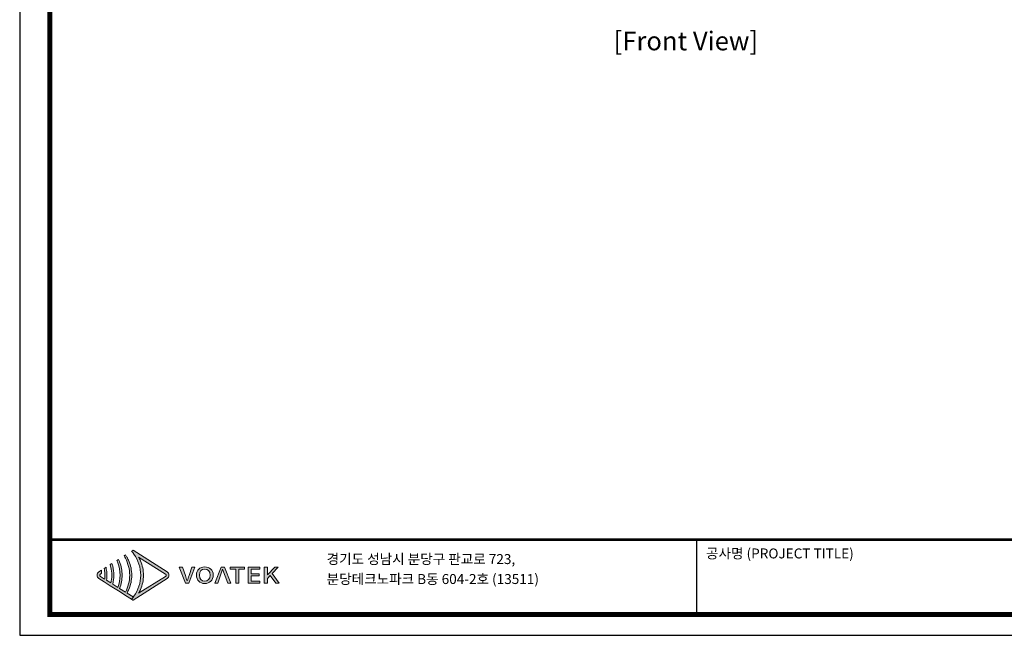
# Model space of a CAD drawing. Units: millimetres. Extents: x 94 to 2747, y -630 to 1241.
# Drawn here: x 94 to 1420, y -630 to 200 of the extents above; entities that cross this region are included whole.
import ezdxf
from ezdxf.enums import TextEntityAlignment as Align

# ---------------------------------------------------------------- set-up
doc = ezdxf.new("R2010")
doc.units = ezdxf.units.MM
doc.layers.add('Layer 1', color=7, linetype='Continuous')
doc.layers.add('Sovico-Txt', color=3, linetype='Continuous')
doc.styles.add('Sovico Text', font='txt', dxfattribs={"width": 0.9})
doc.styles.get("Standard").update_dxf_attribs({"font": 'malgun.ttf'})

# ---------------------------------------------------------------- blocks, each defined once
blk = doc.blocks.new('logo')
at = {"layer": 'Layer 1', "true_color": 0xe4720a}
h = blk.add_hatch(color=32, dxfattribs=at)
h.dxf.hatch_style = 2
edge = h.paths.add_edge_path()
edge.add_spline(control_points=[(117, -152.1), (117, -152.1), (77.6, -176.9), (77.6, -176.9), (78.7, -175.1), (79.6, -173.2), (80.4, -171.3), (83.2, -164.8), (84.6, -157.6), (84.7, -150.4), (84.6, -143.1), (83.2, -135.9), (80.4, -129.4), (79.6, -127.5), (78.7, -125.6), (77.6, -123.8), (77.6, -123.8), (117, -148.7), (117, -148.7), (117.6, -149), (118, -149.7), (118, -150.4), (118, -151.1), (117.6, -151.7), (117, -152.1)], knot_values=[0, 0, 0, 0, 1, 1, 1, 2, 2, 2, 3, 3, 3, 4, 4, 4, 5, 5, 5, 6, 6, 6, 7, 7, 7, 8, 8, 8, 8], degree=3, periodic=0)
edge = h.paths.add_edge_path()
edge.add_spline(control_points=[(69.2, -186.7), (69.2, -186.7), (69.4, -186.8), (69.4, -186.8), (69.4, -186.8), (119.2, -155.4), (119.2, -155.4), (120.9, -154.3), (122, -152.4), (122, -150.4), (122, -148.3), (120.9, -146.4), (119.2, -145.3), (119.2, -145.3), (69.4, -113.9), (69.4, -113.9), (69.4, -113.9), (69.2, -114), (69.2, -114), (69.2, -114), (67.1, -115.3), (67.1, -115.3), (67.8, -116), (68.4, -116.7), (68.9, -117.4), (68.9, -117.4), (70.5, -119.5), (70.5, -119.5), (77.1, -128.5), (80.7, -139.5), (80.7, -150.4), (80.7, -150.4), (80.7, -150.4), (80.7, -150.4), (80.7, -161.3), (77.1, -172.2), (70.5, -181.2), (70.5, -181.2), (68.9, -183.3), (68.9, -183.3), (68.4, -184), (67.8, -184.7), (67.1, -185.4), (67.1, -185.4), (69.2, -186.7), (69.2, -186.7)], knot_values=[0, 0, 0, 0, 1, 1, 1, 2, 2, 2, 3, 3, 3, 4, 4, 4, 5, 5, 5, 6, 6, 6, 7, 7, 7, 8, 8, 8, 9, 9, 9, 10, 10, 10, 11, 11, 11, 12, 12, 12, 13, 13, 13, 14, 14, 14, 15, 15, 15, 15], degree=3, periodic=0)
edge.add_line((69.2, -186.7), (69.2, -186.7))
at = {"layer": 'Layer 1', "true_color": 0x9a9695}
h = blk.add_hatch(color=252, dxfattribs=at)
h.dxf.hatch_style = 2
edge = h.paths.add_edge_path()
edge.add_spline(control_points=[(69.4, -182.1), (69.4, -182.1), (60.6, -176.6), (60.6, -176.6), (61.6, -174.8), (62.5, -173), (63.3, -171.1), (66.1, -164.6), (67.5, -157.5), (67.5, -150.4), (67.5, -143.3), (66.1, -136.2), (63.3, -129.6), (62.5, -127.8), (61.6, -125.9), (60.6, -124.2), (59.9, -123), (59.2, -121.9), (58.5, -120.8), (58.5, -120.8), (56.3, -122.2), (56.3, -122.2), (57, -123.3), (57.7, -124.4), (58.3, -125.6), (62.3, -133.2), (64.6, -141.8), (64.5, -150.4), (64.6, -159), (62.3, -167.5), (58.3, -175.1), (58.3, -175.1), (49.8, -169.7), (49.8, -169.7), (52.2, -163.6), (53.4, -157), (53.4, -150.4), (53.4, -143.8), (52.2, -137.1), (49.7, -131), (49.6, -130.5), (49.4, -130.1), (49.2, -129.6), (48.9, -128.8), (48.5, -128.1), (48.1, -127.3), (48.1, -127.3), (45.8, -128.8), (45.8, -128.8), (46.3, -130), (46.8, -131.3), (47.3, -132.5), (49.4, -138.2), (50.5, -144.3), (50.4, -150.4), (50.5, -156.4), (49.4, -162.5), (47.3, -168.2), (47.3, -168.2), (39.7, -163.4), (39.7, -163.4), (40.8, -159.1), (41.3, -154.8), (41.3, -150.4), (41.3, -146), (40.8, -141.6), (39.7, -137.3), (39.4, -136), (39, -134.7), (38.5, -133.3), (38.5, -133.3), (36, -134.9), (36, -134.9), (36.4, -136.3), (36.8, -137.6), (37.1, -139), (37.9, -142.7), (38.4, -146.5), (38.3, -150.4), (38.4, -154.2), (37.9, -158), (37.1, -161.7), (37.1, -161.7), (30.7, -157.7), (30.7, -157.7), (31, -155.3), (31.2, -152.8), (31.2, -150.4), (31.2, -147.9), (31, -145.4), (30.7, -143), (30.5, -141.6), (30.2, -140.2), (29.9, -138.8), (29.9, -138.8), (27.3, -140.4), (27.3, -140.4), (27.6, -141.8), (27.8, -143.3), (27.9, -144.7), (28.1, -146.6), (28.2, -148.5), (28.2, -150.4), (28.2, -152.2), (28.1, -154.1), (27.9, -156), (27.9, -156), (21.7, -152.1), (21.7, -152.1), (21.1, -151.7), (20.8, -151.1), (20.8, -150.4), (20.8, -149.7), (21.1, -149), (21.7, -148.7), (21.7, -148.7), (23.5, -147.5), (23.5, -147.5), (23.5, -147), (23.5, -146.5), (23.5, -146), (23.4, -145), (23.2, -144), (23.1, -143.1), (23.1, -143.1), (19.6, -145.3), (19.6, -145.3), (17.8, -146.4), (16.8, -148.3), (16.8, -150.4), (16.8, -152.4), (17.8, -154.3), (19.6, -155.4), (19.6, -155.4), (27.3, -160.3), (27.3, -160.3), (27.3, -160.3), (29.9, -162), (29.9, -162), (29.9, -162), (36, -165.8), (36, -165.8), (36, -165.8), (38.5, -167.4), (38.5, -167.4), (38.5, -167.4), (45.8, -171.9), (45.8, -171.9), (45.8, -171.9), (48.1, -173.5), (48.1, -173.5), (48.1, -173.5), (56.3, -178.6), (56.3, -178.6), (56.3, -178.6), (58.5, -180), (58.5, -180), (58.5, -180), (67.1, -185.4), (67.1, -185.4), (68, -184.4), (68.9, -183.4), (69.7, -182.3), (69.7, -182.3), (69.4, -182.1), (69.4, -182.1)], knot_values=[0, 0, 0, 0, 1, 1, 1, 2, 2, 2, 3, 3, 3, 4, 4, 4, 5, 5, 5, 6, 6, 6, 7, 7, 7, 8, 8, 8, 9, 9, 9, 10, 10, 10, 11, 11, 11, 12, 12, 12, 13, 13, 13, 14, 14, 14, 15, 15, 15, 16, 16, 16, 17, 17, 17, 18, 18, 18, 19, 19, 19, 20, 20, 20, 21, 21, 21, 22, 22, 22, 23, 23, 23, 24, 24, 24, 25, 25, 25, 26, 26, 26, 27, 27, 27, 28, 28, 28, 29, 29, 29, 30, 30, 30, 31, 31, 31, 32, 32, 32, 33, 33, 33, 34, 34, 34, 35, 35, 35, 36, 36, 36, 37, 37, 37, 38, 38, 38, 39, 39, 39, 40, 40, 40, 41, 41, 41, 42, 42, 42, 43, 43, 43, 44, 44, 44, 45, 45, 45, 46, 46, 46, 47, 47, 47, 48, 48, 48, 49, 49, 49, 50, 50, 50, 51, 51, 51, 52, 52, 52, 53, 53, 53, 54, 54, 54, 55, 55, 55, 55], degree=3, periodic=0)
at = {"layer": 'Layer 1', "true_color": 0xe4720a}
h = blk.add_hatch(color=32, dxfattribs=at)
h.dxf.hatch_style = 2
edge = h.paths.add_edge_path()
edge.add_spline(control_points=[(151.4, -150.8), (150.4, -153.5), (149.8, -155.8), (148.8, -158.5), (148.8, -158.5), (148.6, -158.5), (148.6, -158.5), (147.6, -155.8), (147, -153.5), (146, -150.8), (146, -150.8), (141.8, -138.6), (141.8, -138.6), (141.8, -138.6), (137.1, -138.6), (137.1, -138.6), (137.1, -138.6), (146, -162.2), (146, -162.2), (146, -162.2), (151.2, -162.2), (151.2, -162.2), (151.2, -162.2), (160.1, -138.6), (160.1, -138.6), (160.1, -138.6), (155.5, -138.6), (155.5, -138.6), (155.5, -138.6), (151.4, -150.8), (151.4, -150.8)], knot_values=[0, 0, 0, 0, 1, 1, 1, 2, 2, 2, 3, 3, 3, 4, 4, 4, 5, 5, 5, 6, 6, 6, 7, 7, 7, 8, 8, 8, 9, 9, 9, 10, 10, 10, 10], degree=3, periodic=0)
h = blk.add_hatch(color=32, dxfattribs=at)
h.dxf.hatch_style = 2
edge = h.paths.add_edge_path()
edge.add_spline(control_points=[(174.4, -138.2), (167.2, -138.2), (162.2, -142.7), (162.2, -150.3), (162.2, -157.9), (167.2, -162.6), (174.4, -162.6), (181.7, -162.6), (186.8, -157.9), (186.8, -150.3), (186.8, -142.7), (181.7, -138.2), (174.4, -138.2)], knot_values=[0, 0, 0, 0, 1, 1, 1, 2, 2, 2, 3, 3, 3, 4, 4, 4, 4], degree=3, periodic=0)
edge = h.paths.add_edge_path()
edge.add_spline(control_points=[(174.4, -159.3), (169.8, -159.3), (166.7, -155.8), (166.7, -150.3), (166.7, -144.7), (169.8, -141.4), (174.4, -141.4), (179.1, -141.4), (182.2, -144.7), (182.2, -150.3), (182.2, -155.8), (179.1, -159.3), (174.4, -159.3)], knot_values=[0, 0, 0, 0, 1, 1, 1, 2, 2, 2, 3, 3, 3, 4, 4, 4, 4], degree=3, periodic=0)
h = blk.add_hatch(color=32, dxfattribs=at)
h.dxf.hatch_style = 2
h.paths.add_polyline_path([(198.3, -138.6), (188.9, -162.2), (193.4, -162.2), (200.6, -141.5), (208, -162.2), (212.8, -162.2), (203.4, -138.6)])
h = blk.add_hatch(color=32, dxfattribs=at)
h.dxf.hatch_style = 2
h.paths.add_polyline_path([(211.7, -141.7), (220, -141.7), (220, -162.2), (224.5, -162.2), (224.5, -141.7), (232.8, -141.7), (232.8, -138.6), (211.7, -138.6)])
h = blk.add_hatch(color=32, dxfattribs=at)
h.dxf.hatch_style = 2
h.paths.add_polyline_path([(242.5, -151.4), (254, -151.4), (254, -148.3), (242.5, -148.3), (242.5, -141.7), (254.8, -141.7), (254.8, -138.6), (238.1, -138.6), (238.1, -162.2), (255.2, -162.2), (255.2, -159), (242.5, -159)])
h = blk.add_hatch(color=32, dxfattribs=at)
h.dxf.hatch_style = 2
h.paths.add_polyline_path([(273, -147.7), (281.8, -138.6), (276.8, -138.6), (266.1, -149.7), (266, -149.7), (266, -138.6), (261.5, -138.6), (261.5, -162.2), (266, -162.2), (266, -155.1), (270.3, -150.6), (278.3, -162.2), (283.2, -162.2)])
at = {"layer": 'Layer 1', "lineweight": 0}
for points in [[(198.3, -138.6), (188.9, -162.2), (193.4, -162.2), (200.6, -141.5), (208, -162.2), (212.8, -162.2), (203.4, -138.6), (198.3, -138.6)], [(211.7, -141.7), (220, -141.7), (220, -162.2), (224.5, -162.2), (224.5, -141.7), (232.8, -141.7), (232.8, -138.6), (211.7, -138.6), (211.7, -141.7)], [(242.5, -151.4), (254, -151.4), (254, -148.3), (242.5, -148.3), (242.5, -141.7), (254.8, -141.7), (254.8, -138.6), (238.1, -138.6), (238.1, -162.2), (255.2, -162.2), (255.2, -159), (242.5, -159), (242.5, -151.4)], [(273, -147.7), (281.8, -138.6), (276.8, -138.6), (266.1, -149.7), (266, -149.7), (266, -138.6), (261.5, -138.6), (261.5, -162.2), (266, -162.2), (266, -155.1), (270.3, -150.6), (278.3, -162.2), (283.2, -162.2), (273, -147.7)]]:
    blk.add_lwpolyline(points, dxfattribs=at)
for points, knots in [([(69.2, -186.7), (69.2, -186.7), (69.4, -186.8), (69.4, -186.8), (69.4, -186.8), (119.2, -155.4), (119.2, -155.4), (120.9, -154.3), (122, -152.4), (122, -150.4), (122, -148.3), (120.9, -146.4), (119.2, -145.3), (119.2, -145.3), (69.4, -113.9), (69.4, -113.9), (69.4, -113.9), (69.2, -114), (69.2, -114), (69.2, -114), (67.1, -115.3), (67.1, -115.3), (67.8, -116), (68.4, -116.7), (68.9, -117.4), (68.9, -117.4), (70.5, -119.5), (70.5, -119.5), (77.1, -128.5), (80.7, -139.5), (80.7, -150.4), (80.7, -150.4), (80.7, -150.4), (80.7, -150.4), (80.7, -161.3), (77.1, -172.2), (70.5, -181.2), (70.5, -181.2), (68.9, -183.3), (68.9, -183.3), (68.4, -184), (67.8, -184.7), (67.1, -185.4), (67.1, -185.4), (69.2, -186.7), (69.2, -186.7)], [0, 0, 0, 0, 1, 1, 1, 2, 2, 2, 3, 3, 3, 4, 4, 4, 5, 5, 5, 6, 6, 6, 7, 7, 7, 8, 8, 8, 9, 9, 9, 10, 10, 10, 11, 11, 11, 12, 12, 12, 13, 13, 13, 14, 14, 14, 15, 15, 15, 15]), ([(69.4, -182.1), (69.4, -182.1), (60.6, -176.6), (60.6, -176.6), (61.6, -174.8), (62.5, -173), (63.3, -171.1), (66.1, -164.6), (67.5, -157.5), (67.5, -150.4), (67.5, -143.3), (66.1, -136.2), (63.3, -129.6), (62.5, -127.8), (61.6, -125.9), (60.6, -124.2), (59.9, -123), (59.2, -121.9), (58.5, -120.8), (58.5, -120.8), (56.3, -122.2), (56.3, -122.2), (57, -123.3), (57.7, -124.4), (58.3, -125.6), (62.3, -133.2), (64.6, -141.8), (64.5, -150.4), (64.6, -159), (62.3, -167.5), (58.3, -175.1), (58.3, -175.1), (49.8, -169.7), (49.8, -169.7), (52.2, -163.6), (53.4, -157), (53.4, -150.4), (53.4, -143.8), (52.2, -137.1), (49.7, -131), (49.6, -130.5), (49.4, -130.1), (49.2, -129.6), (48.9, -128.8), (48.5, -128.1), (48.1, -127.3), (48.1, -127.3), (45.8, -128.8), (45.8, -128.8), (46.3, -130), (46.8, -131.3), (47.3, -132.5), (49.4, -138.2), (50.5, -144.3), (50.4, -150.4), (50.5, -156.4), (49.4, -162.5), (47.3, -168.2), (47.3, -168.2), (39.7, -163.4), (39.7, -163.4), (40.8, -159.1), (41.3, -154.8), (41.3, -150.4), (41.3, -146), (40.8, -141.6), (39.7, -137.3), (39.4, -136), (39, -134.7), (38.5, -133.3), (38.5, -133.3), (36, -134.9), (36, -134.9), (36.4, -136.3), (36.8, -137.6), (37.1, -139), (37.9, -142.7), (38.4, -146.5), (38.3, -150.4), (38.4, -154.2), (37.9, -158), (37.1, -161.7), (37.1, -161.7), (30.7, -157.7), (30.7, -157.7), (31, -155.3), (31.2, -152.8), (31.2, -150.4), (31.2, -147.9), (31, -145.4), (30.7, -143), (30.5, -141.6), (30.2, -140.2), (29.9, -138.8), (29.9, -138.8), (27.3, -140.4), (27.3, -140.4), (27.6, -141.8), (27.8, -143.3), (27.9, -144.7), (28.1, -146.6), (28.2, -148.5), (28.2, -150.4), (28.2, -152.2), (28.1, -154.1), (27.9, -156), (27.9, -156), (21.7, -152.1), (21.7, -152.1), (21.1, -151.7), (20.8, -151.1), (20.8, -150.4), (20.8, -149.7), (21.1, -149), (21.7, -148.7), (21.7, -148.7), (23.5, -147.5), (23.5, -147.5), (23.5, -147), (23.5, -146.5), (23.5, -146), (23.4, -145), (23.2, -144), (23.1, -143.1), (23.1, -143.1), (19.6, -145.3), (19.6, -145.3), (17.8, -146.4), (16.8, -148.3), (16.8, -150.4), (16.8, -152.4), (17.8, -154.3), (19.6, -155.4), (19.6, -155.4), (27.3, -160.3), (27.3, -160.3), (27.3, -160.3), (29.9, -162), (29.9, -162), (29.9, -162), (36, -165.8), (36, -165.8), (36, -165.8), (38.5, -167.4), (38.5, -167.4), (38.5, -167.4), (45.8, -171.9), (45.8, -171.9), (45.8, -171.9), (48.1, -173.5), (48.1, -173.5), (48.1, -173.5), (56.3, -178.6), (56.3, -178.6), (56.3, -178.6), (58.5, -180), (58.5, -180), (58.5, -180), (67.1, -185.4), (67.1, -185.4), (68, -184.4), (68.9, -183.4), (69.7, -182.3), (69.7, -182.3), (69.4, -182.1), (69.4, -182.1)], [0, 0, 0, 0, 1, 1, 1, 2, 2, 2, 3, 3, 3, 4, 4, 4, 5, 5, 5, 6, 6, 6, 7, 7, 7, 8, 8, 8, 9, 9, 9, 10, 10, 10, 11, 11, 11, 12, 12, 12, 13, 13, 13, 14, 14, 14, 15, 15, 15, 16, 16, 16, 17, 17, 17, 18, 18, 18, 19, 19, 19, 20, 20, 20, 21, 21, 21, 22, 22, 22, 23, 23, 23, 24, 24, 24, 25, 25, 25, 26, 26, 26, 27, 27, 27, 28, 28, 28, 29, 29, 29, 30, 30, 30, 31, 31, 31, 32, 32, 32, 33, 33, 33, 34, 34, 34, 35, 35, 35, 36, 36, 36, 37, 37, 37, 38, 38, 38, 39, 39, 39, 40, 40, 40, 41, 41, 41, 42, 42, 42, 43, 43, 43, 44, 44, 44, 45, 45, 45, 46, 46, 46, 47, 47, 47, 48, 48, 48, 49, 49, 49, 50, 50, 50, 51, 51, 51, 52, 52, 52, 53, 53, 53, 54, 54, 54, 55, 55, 55, 55]), ([(117, -152.1), (117, -152.1), (77.6, -176.9), (77.6, -176.9), (78.7, -175.1), (79.6, -173.2), (80.4, -171.3), (83.2, -164.8), (84.6, -157.6), (84.7, -150.4), (84.6, -143.1), (83.2, -135.9), (80.4, -129.4), (79.6, -127.5), (78.7, -125.6), (77.6, -123.8), (77.6, -123.8), (117, -148.7), (117, -148.7), (117.6, -149), (118, -149.7), (118, -150.4), (118, -151.1), (117.6, -151.7), (117, -152.1)], [0, 0, 0, 0, 1, 1, 1, 2, 2, 2, 3, 3, 3, 4, 4, 4, 5, 5, 5, 6, 6, 6, 7, 7, 7, 8, 8, 8, 8]), ([(151.4, -150.8), (150.4, -153.5), (149.8, -155.8), (148.8, -158.5), (148.8, -158.5), (148.6, -158.5), (148.6, -158.5), (147.6, -155.8), (147, -153.5), (146, -150.8), (146, -150.8), (141.8, -138.6), (141.8, -138.6), (141.8, -138.6), (137.1, -138.6), (137.1, -138.6), (137.1, -138.6), (146, -162.2), (146, -162.2), (146, -162.2), (151.2, -162.2), (151.2, -162.2), (151.2, -162.2), (160.1, -138.6), (160.1, -138.6), (160.1, -138.6), (155.5, -138.6), (155.5, -138.6), (155.5, -138.6), (151.4, -150.8), (151.4, -150.8)], [0, 0, 0, 0, 1, 1, 1, 2, 2, 2, 3, 3, 3, 4, 4, 4, 5, 5, 5, 6, 6, 6, 7, 7, 7, 8, 8, 8, 9, 9, 9, 10, 10, 10, 10]), ([(174.4, -138.2), (167.2, -138.2), (162.2, -142.7), (162.2, -150.3), (162.2, -157.9), (167.2, -162.6), (174.4, -162.6), (181.7, -162.6), (186.8, -157.9), (186.8, -150.3), (186.8, -142.7), (181.7, -138.2), (174.4, -138.2)], [0, 0, 0, 0, 1, 1, 1, 2, 2, 2, 3, 3, 3, 4, 4, 4, 4]), ([(174.4, -159.3), (169.8, -159.3), (166.7, -155.8), (166.7, -150.3), (166.7, -144.7), (169.8, -141.4), (174.4, -141.4), (179.1, -141.4), (182.2, -144.7), (182.2, -150.3), (182.2, -155.8), (179.1, -159.3), (174.4, -159.3)], [0, 0, 0, 0, 1, 1, 1, 2, 2, 2, 3, 3, 3, 4, 4, 4, 4])]:
    blk.add_open_spline(points, degree=3, knots=knots, dxfattribs=at)
blk = doc.blocks.new('도각')
at = {"color": 0}
blk.add_line((30452, 5954), (30452, 9014), dxfattribs=at)
blk.add_lwpolyline([(83409, 62000), (2709, 62000), (2709, 5100), (83409, 5100)], close=True, dxfattribs=at)
at = {"color": 0, "const_width": 204}
blk.add_lwpolyline([(3938, 61146), (82180, 61146), (82180, 5954), (3938, 5954)], close=True, dxfattribs=at)
at = {"color": 0, "const_width": 102}
blk.add_lwpolyline([(3938, 9019), (82180, 9019)], dxfattribs=at)
at = {"xscale": 28, "yscale": 28, "zscale": 28}
blk.add_blockref('logo', (5410, 11774), dxfattribs=at)
at = {"color": 0, "linetype": 'Continuous'}
for s, p in [('경기도 성남시 분당구 판교로 723,', (15289, 8020)), ('공사명 (PROJECT TITLE)', (30835, 8251)), ('분당테크노파크 B동 604-2호 (13511)', (15289, 7202))]:
    blk.add_text(s, height=408.04, dxfattribs=at).set_placement(p)

msp = doc.modelspace()

# ---------------------------------------------------------------- block references
at = {"xscale": 0.0328795618944254, "yscale": 0.0328795618944254, "zscale": 0.0328795618944254}
msp.add_blockref('도각', (4.56, -797.59), dxfattribs=at)

# ---------------------------------------------------------------- texts
at = {"layer": 'Sovico-Txt', "color": 4, "style": 'Sovico Text'}
msp.add_text('[Front View]', height=25.2972, dxfattribs=at).set_placement((991.26, 158.24), align=Align.CENTER)

doc.saveas('drawing.dxf')
